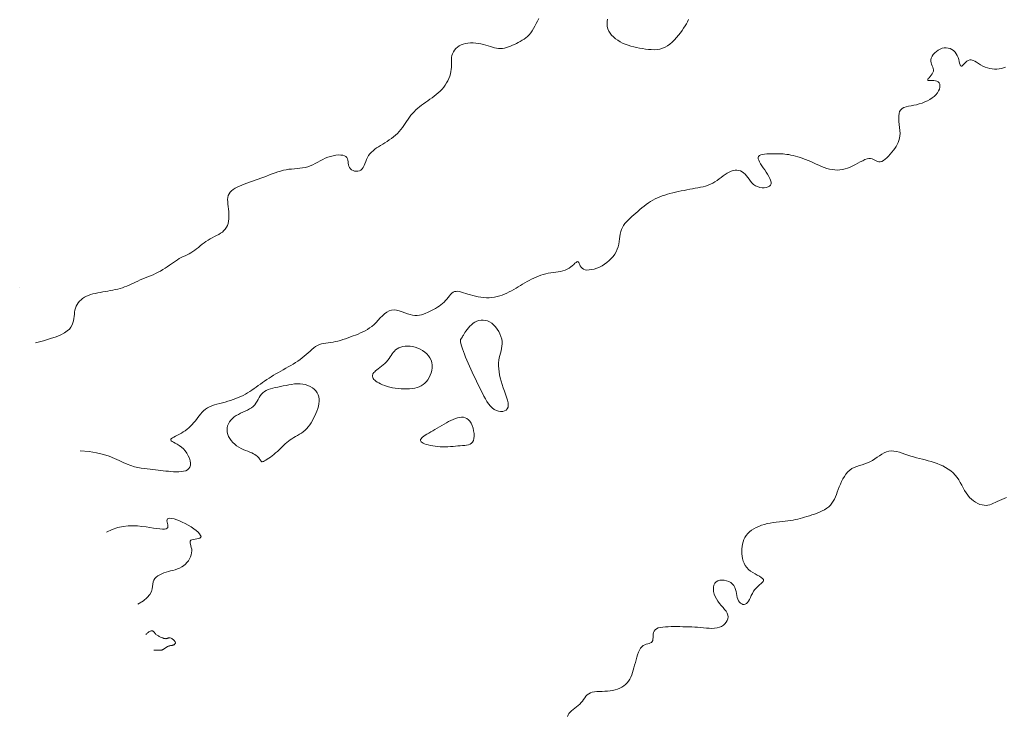
# Model space of a CAD drawing. Units: metres. Extents: x 364306 to 365868, y 4307171 to 4308686.
# Drawn here: x 365198 to 365260, y 4307436 to 4307481 of the extents above; entities that cross this region are included whole.
import ezdxf

# ---------------------------------------------------------------- set-up
doc = ezdxf.new("R2010")
doc.units = ezdxf.units.M
for name, color, linetype in [('17_00', 7, 'Continuous'), ('17_50', 1, 'Continuous'), ('18_00', 7, 'Continuous')]:
    doc.layers.add(name, color=color, linetype=linetype)

msp = doc.modelspace()

# ---------------------------------------------------------------- linework, layer by layer
at = {"layer": '17_00', "color": 18, "linetype": 'Continuous', "lineweight": 0, "true_color": 0x000000, "elevation": -17, "flags": 128}
for points in [[(365198.5, 4307460), (365199.018, 4307460.137), (365199.452, 4307460.268), (365199.811, 4307460.394), (365200.102, 4307460.517), (365200.334, 4307460.638), (365200.514, 4307460.759), (365200.651, 4307460.881), (365200.753, 4307461.007), (365200.828, 4307461.137), (365200.88, 4307461.27), (365200.916, 4307461.405), (365200.939, 4307461.542), (365200.955, 4307461.678), (365200.968, 4307461.814), (365200.984, 4307461.947), (365201.007, 4307462.076), (365201.042, 4307462.202), (365201.089, 4307462.322), (365201.147, 4307462.436), (365201.217, 4307462.543), (365201.299, 4307462.643), (365201.391, 4307462.736), (365201.493, 4307462.819), (365201.606, 4307462.894), (365201.729, 4307462.959), (365201.86, 4307463.015), (365201.999, 4307463.063), (365202.145, 4307463.105), (365202.296, 4307463.142), (365202.45, 4307463.175), (365202.608, 4307463.205), (365202.767, 4307463.233), (365202.927, 4307463.26), (365203.087, 4307463.288), (365203.246, 4307463.317), (365203.404, 4307463.348), (365203.56, 4307463.381), (365203.714, 4307463.417), (365203.864, 4307463.458), (365204.011, 4307463.503), (365204.154, 4307463.553), (365204.295, 4307463.608), (365204.434, 4307463.667), (365204.572, 4307463.728), (365204.711, 4307463.792), (365204.853, 4307463.858), (365204.998, 4307463.925), (365205.148, 4307463.991), (365205.304, 4307464.057), (365205.464, 4307464.122), (365205.627, 4307464.189), (365205.791, 4307464.257), (365205.955, 4307464.327), (365206.117, 4307464.4), (365206.276, 4307464.478), (365206.43, 4307464.56), (365206.578, 4307464.647), (365206.72, 4307464.738), (365206.858, 4307464.832), (365206.991, 4307464.926), (365207.121, 4307465.018), (365207.249, 4307465.108), (365207.375, 4307465.193), (365207.5, 4307465.272), (365207.625, 4307465.343), (365207.75, 4307465.408), (365207.874, 4307465.47), (365207.998, 4307465.53), (365208.12, 4307465.59), (365208.242, 4307465.653), (365208.363, 4307465.72), (365208.481, 4307465.795), (365208.599, 4307465.877), (365208.715, 4307465.966), (365208.832, 4307466.06), (365208.949, 4307466.157), (365209.068, 4307466.253), (365209.19, 4307466.348), (365209.316, 4307466.439), (365209.446, 4307466.524), (365209.58, 4307466.602), (365209.718, 4307466.674), (365209.856, 4307466.742), (365209.991, 4307466.81), (365210.121, 4307466.88), (365210.244, 4307466.953), (365210.357, 4307467.033), (365210.457, 4307467.123), (365210.542, 4307467.223), (365210.613, 4307467.334), (365210.67, 4307467.454), (365210.714, 4307467.583), (365210.745, 4307467.72), (365210.764, 4307467.863), (365210.772, 4307468.013), (365210.77, 4307468.167), (365210.758, 4307468.325), (365210.74, 4307468.484), (365210.721, 4307468.643), (365210.703, 4307468.799), (365210.691, 4307468.951), (365210.689, 4307469.095), (365210.7, 4307469.231), (365210.729, 4307469.354), (365210.779, 4307469.465), (365210.848, 4307469.564), (365210.935, 4307469.652), (365211.039, 4307469.732), (365211.157, 4307469.805), (365211.289, 4307469.873), (365211.431, 4307469.937), (365211.583, 4307470), (365211.743, 4307470.063), (365211.91, 4307470.125), (365212.082, 4307470.188), (365212.258, 4307470.252), (365212.438, 4307470.317), (365212.619, 4307470.382), (365212.801, 4307470.449), (365212.983, 4307470.517), (365213.164, 4307470.586), (365213.343, 4307470.655), (365213.521, 4307470.723), (365213.698, 4307470.788), (365213.874, 4307470.847), (365214.05, 4307470.901), (365214.225, 4307470.947), (365214.4, 4307470.983), (365214.575, 4307471.01), (365214.749, 4307471.028), (365214.923, 4307471.043), (365215.096, 4307471.057), (365215.267, 4307471.073), (365215.436, 4307471.095), (365215.603, 4307471.126), (365215.767, 4307471.169), (365215.928, 4307471.228), (365216.087, 4307471.298), (365216.244, 4307471.378), (365216.402, 4307471.462), (365216.56, 4307471.548), (365216.721, 4307471.632), (365216.883, 4307471.709), (365217.05, 4307471.778), (365217.22, 4307471.834), (365217.391, 4307471.876), (365217.558, 4307471.905), (365217.718, 4307471.919), (365217.865, 4307471.918), (365217.997, 4307471.901), (365218.108, 4307471.869), (365218.194, 4307471.82), (365218.254, 4307471.755), (365218.291, 4307471.676), (365218.313, 4307471.587), (365218.325, 4307471.492), (365218.335, 4307471.394), (365218.348, 4307471.297), (365218.371, 4307471.203), (365218.411, 4307471.117), (365218.472, 4307471.041), (365218.551, 4307470.978), (365218.643, 4307470.93), (365218.744, 4307470.898), (365218.85, 4307470.884), (365218.955, 4307470.889), (365219.055, 4307470.916), (365219.144, 4307470.967), (365219.221, 4307471.041), (365219.286, 4307471.136), (365219.344, 4307471.246), (365219.397, 4307471.368), (365219.449, 4307471.497), (365219.504, 4307471.629), (365219.564, 4307471.758), (365219.633, 4307471.881), (365219.714, 4307471.993), (365219.807, 4307472.096), (365219.909, 4307472.191), (365220.02, 4307472.28), (365220.139, 4307472.365), (365220.264, 4307472.447), (365220.394, 4307472.529), (365220.528, 4307472.611), (365220.664, 4307472.696), (365220.802, 4307472.784), (365220.939, 4307472.875), (365221.075, 4307472.97), (365221.207, 4307473.071), (365221.334, 4307473.176), (365221.456, 4307473.286), (365221.569, 4307473.403), (365221.675, 4307473.526), (365221.772, 4307473.653), (365221.865, 4307473.784), (365221.954, 4307473.917), (365222.042, 4307474.05), (365222.13, 4307474.182), (365222.22, 4307474.311), (365222.315, 4307474.435), (365222.415, 4307474.554), (365222.521, 4307474.667), (365222.632, 4307474.775), (365222.748, 4307474.88), (365222.868, 4307474.98), (365222.993, 4307475.078), (365223.121, 4307475.174), (365223.252, 4307475.269), (365223.386, 4307475.362), (365223.522, 4307475.456), (365223.657, 4307475.551), (365223.791, 4307475.649), (365223.923, 4307475.75), (365224.05, 4307475.856), (365224.172, 4307475.969), (365224.287, 4307476.088), (365224.394, 4307476.215), (365224.492, 4307476.349), (365224.58, 4307476.488), (365224.658, 4307476.631), (365224.725, 4307476.776), (365224.781, 4307476.921), (365224.824, 4307477.066), (365224.854, 4307477.208), (365224.871, 4307477.347), (365224.879, 4307477.482), (365224.879, 4307477.614), (365224.878, 4307477.742), (365224.877, 4307477.868), (365224.881, 4307477.991), (365224.893, 4307478.111), (365224.917, 4307478.229), (365224.956, 4307478.345), (365225.01, 4307478.457), (365225.079, 4307478.564), (365225.161, 4307478.664), (365225.258, 4307478.755), (365225.368, 4307478.836), (365225.49, 4307478.904), (365225.625, 4307478.958), (365225.771, 4307478.998), (365225.926, 4307479.022), (365226.089, 4307479.034), (365226.255, 4307479.034), (365226.424, 4307479.023), (365226.592, 4307479.002), (365226.757, 4307478.974), (365226.917, 4307478.938), (365227.069, 4307478.896), (365227.215, 4307478.851), (365227.355, 4307478.806), (365227.49, 4307478.763), (365227.621, 4307478.725), (365227.749, 4307478.695), (365227.875, 4307478.674), (365228, 4307478.667), (365228.125, 4307478.675), (365228.25, 4307478.696), (365228.375, 4307478.729), (365228.5, 4307478.771), (365228.625, 4307478.822), (365228.75, 4307478.878), (365228.875, 4307478.938), (365229, 4307479), (365229.125, 4307479.063), (365229.249, 4307479.128), (365229.371, 4307479.197), (365229.489, 4307479.271), (365229.605, 4307479.354), (365229.715, 4307479.446), (365229.819, 4307479.55), (365229.917, 4307479.667), (365230.007, 4307479.799), (365230.092, 4307479.944), (365230.173, 4307480.097), (365230.254, 4307480.256), (365230.336, 4307480.418), (365230.423, 4307480.579)], [(365234.781, 4307480.538), (365234.76, 4307480.377), (365234.754, 4307480.219), (365234.767, 4307480.066), (365234.804, 4307479.92), (365234.864, 4307479.779), (365234.945, 4307479.646), (365235.044, 4307479.521), (365235.159, 4307479.404), (365235.289, 4307479.295), (365235.431, 4307479.195), (365235.583, 4307479.104), (365235.743, 4307479.023), (365235.91, 4307478.951), (365236.083, 4307478.887), (365236.26, 4307478.831), (365236.442, 4307478.781), (365236.626, 4307478.738), (365236.813, 4307478.7), (365237, 4307478.667), (365237.187, 4307478.638), (365237.374, 4307478.615), (365237.559, 4307478.602), (365237.742, 4307478.6), (365237.921, 4307478.611), (365238.097, 4307478.639), (365238.268, 4307478.686), (365238.433, 4307478.754), (365238.593, 4307478.845), (365238.745, 4307478.956), (365238.892, 4307479.083), (365239.031, 4307479.222), (365239.162, 4307479.37), (365239.286, 4307479.521), (365239.403, 4307479.674), (365239.511, 4307479.822), (365239.611, 4307479.965), (365239.702, 4307480.102), (365239.783, 4307480.237), (365239.854, 4307480.372), (365239.915, 4307480.509)], [(365197.5, 4307463.5), (365197.5, 4307463.5), (365197.5, 4307463.5), (365197.5, 4307463.5), (365197.5, 4307463.5), (365197.5, 4307463.5), (365197.5, 4307463.5), (365197.5, 4307463.5), (365197.5, 4307463.5), (365197.5, 4307463.5), (365197.5, 4307463.5), (365197.5, 4307463.5), (365197.5, 4307463.5), (365197.5, 4307463.5), (365197.5, 4307463.5), (365197.5, 4307463.5), (365197.5, 4307463.5)]]:
    msp.add_lwpolyline(points, dxfattribs=at)
at = {"layer": '17_50', "color": 1, "linetype": 'Continuous', "lineweight": 0, "true_color": 0xff0000, "elevation": -17.5, "flags": 128}
for points in [[(365201.346, 4307453.154), (365201.897, 4307453.109), (365202.381, 4307453.031), (365202.806, 4307452.927), (365203.18, 4307452.805), (365203.51, 4307452.673), (365203.805, 4307452.541), (365204.072, 4307452.415), (365204.321, 4307452.305), (365204.556, 4307452.215), (365204.78, 4307452.146), (365204.995, 4307452.094), (365205.2, 4307452.056), (365205.397, 4307452.027), (365205.586, 4307452.006), (365205.768, 4307451.989), (365205.944, 4307451.972), (365206.116, 4307451.954), (365206.283, 4307451.934), (365206.447, 4307451.913), (365206.608, 4307451.892), (365206.769, 4307451.872), (365206.93, 4307451.854), (365207.091, 4307451.839), (365207.255, 4307451.828), (365207.421, 4307451.822), (365207.586, 4307451.823), (365207.745, 4307451.834), (365207.894, 4307451.856), (365208.028, 4307451.894), (365208.143, 4307451.948), (365208.235, 4307452.022), (365208.299, 4307452.118), (365208.332, 4307452.237), (365208.335, 4307452.374), (365208.312, 4307452.525), (365208.264, 4307452.684), (365208.195, 4307452.844), (365208.107, 4307453.001), (365208.003, 4307453.149), (365207.885, 4307453.281), (365207.757, 4307453.395), (365207.625, 4307453.491), (365207.494, 4307453.572), (365207.371, 4307453.64), (365207.261, 4307453.698), (365207.172, 4307453.749), (365207.109, 4307453.795), (365207.078, 4307453.839), (365207.084, 4307453.883), (365207.123, 4307453.928), (365207.19, 4307453.976), (365207.279, 4307454.026), (365207.386, 4307454.08), (365207.504, 4307454.139), (365207.629, 4307454.203), (365207.756, 4307454.272), (365207.878, 4307454.348), (365207.997, 4307454.431), (365208.112, 4307454.519), (365208.222, 4307454.613), (365208.328, 4307454.712), (365208.429, 4307454.815), (365208.527, 4307454.922), (365208.619, 4307455.033), (365208.708, 4307455.147), (365208.795, 4307455.262), (365208.882, 4307455.377), (365208.972, 4307455.489), (365209.066, 4307455.596), (365209.168, 4307455.698), (365209.279, 4307455.791), (365209.403, 4307455.875), (365209.54, 4307455.948), (365209.689, 4307456.011), (365209.848, 4307456.066), (365210.014, 4307456.115), (365210.185, 4307456.161), (365210.36, 4307456.206), (365210.535, 4307456.25), (365210.708, 4307456.298), (365210.878, 4307456.349), (365211.044, 4307456.405), (365211.206, 4307456.465), (365211.365, 4307456.529), (365211.519, 4307456.598), (365211.669, 4307456.671), (365211.816, 4307456.749), (365211.958, 4307456.831), (365212.097, 4307456.916), (365212.233, 4307457.006), (365212.367, 4307457.098), (365212.499, 4307457.192), (365212.631, 4307457.287), (365212.763, 4307457.384), (365212.897, 4307457.48), (365213.033, 4307457.575), (365213.172, 4307457.669), (365213.314, 4307457.761), (365213.459, 4307457.853), (365213.606, 4307457.943), (365213.756, 4307458.033), (365213.908, 4307458.122), (365214.061, 4307458.21), (365214.217, 4307458.298), (365214.373, 4307458.387), (365214.531, 4307458.475), (365214.687, 4307458.565), (365214.842, 4307458.656), (365214.994, 4307458.75), (365215.142, 4307458.846), (365215.285, 4307458.946), (365215.422, 4307459.05), (365215.552, 4307459.158), (365215.676, 4307459.268), (365215.796, 4307459.378), (365215.914, 4307459.485), (365216.03, 4307459.587), (365216.147, 4307459.68), (365216.266, 4307459.763), (365216.389, 4307459.833), (365216.516, 4307459.889), (365216.649, 4307459.931), (365216.786, 4307459.964), (365216.927, 4307459.99), (365217.072, 4307460.012), (365217.221, 4307460.033), (365217.373, 4307460.056), (365217.528, 4307460.083), (365217.685, 4307460.118), (365217.845, 4307460.16), (365218.005, 4307460.208), (365218.167, 4307460.26), (365218.328, 4307460.317), (365218.489, 4307460.376), (365218.648, 4307460.438), (365218.806, 4307460.5), (365218.96, 4307460.563), (365219.113, 4307460.628), (365219.263, 4307460.696), (365219.41, 4307460.771), (365219.554, 4307460.853), (365219.696, 4307460.945), (365219.835, 4307461.049), (365219.972, 4307461.167), (365220.106, 4307461.298), (365220.239, 4307461.439), (365220.373, 4307461.581), (365220.507, 4307461.719), (365220.644, 4307461.845), (365220.785, 4307461.952), (365220.931, 4307462.034), (365221.083, 4307462.083), (365221.243, 4307462.096), (365221.409, 4307462.078), (365221.578, 4307462.037), (365221.75, 4307461.979), (365221.921, 4307461.914), (365222.091, 4307461.849), (365222.256, 4307461.792), (365222.416, 4307461.75), (365222.569, 4307461.73), (365222.715, 4307461.731), (365222.854, 4307461.749), (365222.989, 4307461.782), (365223.12, 4307461.826), (365223.249, 4307461.879), (365223.375, 4307461.938), (365223.5, 4307462), (365223.625, 4307462.063), (365223.749, 4307462.126), (365223.871, 4307462.192), (365223.99, 4307462.261), (365224.105, 4307462.333), (365224.215, 4307462.41), (365224.319, 4307462.493), (365224.417, 4307462.583), (365224.507, 4307462.681), (365224.591, 4307462.781), (365224.672, 4307462.882), (365224.75, 4307462.979), (365224.828, 4307463.069), (365224.909, 4307463.146), (365224.993, 4307463.208), (365225.083, 4307463.25), (365225.181, 4307463.27), (365225.286, 4307463.271), (365225.4, 4307463.254), (365225.521, 4307463.224), (365225.65, 4307463.185), (365225.786, 4307463.139), (365225.931, 4307463.09), (365226.083, 4307463.042), (365226.243, 4307462.997), (365226.409, 4307462.957), (365226.58, 4307462.923), (365226.755, 4307462.897), (365226.931, 4307462.878), (365227.107, 4307462.868), (365227.282, 4307462.868), (365227.454, 4307462.88), (365227.622, 4307462.903), (365227.786, 4307462.937), (365227.946, 4307462.981), (365228.102, 4307463.034), (365228.256, 4307463.095), (365228.406, 4307463.162), (365228.553, 4307463.234), (365228.698, 4307463.31), (365228.841, 4307463.39), (365228.982, 4307463.471), (365229.122, 4307463.555), (365229.261, 4307463.638), (365229.4, 4307463.722), (365229.539, 4307463.804), (365229.679, 4307463.885), (365229.82, 4307463.963), (365229.964, 4307464.038), (365230.109, 4307464.108), (365230.256, 4307464.174), (365230.405, 4307464.235), (365230.557, 4307464.29), (365230.71, 4307464.339), (365230.865, 4307464.382), (365231.022, 4307464.417), (365231.181, 4307464.445), (365231.341, 4307464.468), (365231.5, 4307464.489), (365231.656, 4307464.51), (365231.807, 4307464.536), (365231.954, 4307464.569), (365232.092, 4307464.612), (365232.222, 4307464.667), (365232.342, 4307464.736), (365232.451, 4307464.815), (365232.55, 4307464.898), (365232.639, 4307464.978), (365232.717, 4307465.05), (365232.785, 4307465.109), (365232.842, 4307465.147), (365232.889, 4307465.158), (365232.926, 4307465.14), (365232.957, 4307465.097), (365232.986, 4307465.035), (365233.017, 4307464.96), (365233.055, 4307464.881), (365233.104, 4307464.802), (365233.167, 4307464.731), (365233.25, 4307464.675), (365233.355, 4307464.639), (365233.479, 4307464.622), (365233.62, 4307464.625), (365233.773, 4307464.646), (365233.934, 4307464.684), (365234.101, 4307464.738), (365234.268, 4307464.808), (365234.433, 4307464.892), (365234.592, 4307464.989), (365234.744, 4307465.098), (365234.886, 4307465.218), (365235.017, 4307465.348), (365235.135, 4307465.486), (365235.24, 4307465.632), (365235.328, 4307465.784), (365235.4, 4307465.942), (365235.454, 4307466.103), (365235.493, 4307466.266), (365235.523, 4307466.43), (365235.546, 4307466.592), (365235.568, 4307466.752), (365235.593, 4307466.907), (365235.626, 4307467.056), (365235.669, 4307467.197), (365235.728, 4307467.329), (365235.801, 4307467.453), (365235.887, 4307467.57), (365235.983, 4307467.683), (365236.089, 4307467.792), (365236.202, 4307467.9), (365236.321, 4307468.007), (365236.444, 4307468.116), (365236.571, 4307468.227), (365236.699, 4307468.34), (365236.831, 4307468.454), (365236.964, 4307468.566), (365237.099, 4307468.675), (365237.237, 4307468.78), (365237.376, 4307468.88), (365237.517, 4307468.972), (365237.66, 4307469.057), (365237.805, 4307469.133), (365237.953, 4307469.203), (365238.103, 4307469.267), (365238.257, 4307469.325), (365238.415, 4307469.379), (365238.577, 4307469.428), (365238.744, 4307469.475), (365238.916, 4307469.519), (365239.092, 4307469.561), (365239.272, 4307469.6), (365239.453, 4307469.638), (365239.635, 4307469.674), (365239.817, 4307469.709), (365239.997, 4307469.742), (365240.174, 4307469.774), (365240.348, 4307469.805), (365240.518, 4307469.836), (365240.684, 4307469.87), (365240.846, 4307469.908), (365241.004, 4307469.951), (365241.158, 4307470.002), (365241.307, 4307470.061), (365241.452, 4307470.131), (365241.593, 4307470.213), (365241.73, 4307470.303), (365241.863, 4307470.398), (365241.994, 4307470.496), (365242.122, 4307470.591), (365242.249, 4307470.682), (365242.375, 4307470.764), (365242.5, 4307470.833), (365242.625, 4307470.888), (365242.749, 4307470.927), (365242.871, 4307470.948), (365242.99, 4307470.953), (365243.105, 4307470.94), (365243.215, 4307470.909), (365243.319, 4307470.86), (365243.417, 4307470.792), (365243.507, 4307470.705), (365243.593, 4307470.603), (365243.676, 4307470.492), (365243.76, 4307470.377), (365243.849, 4307470.262), (365243.944, 4307470.153), (365244.049, 4307470.055), (365244.167, 4307469.972), (365244.298, 4307469.91), (365244.439, 4307469.867), (365244.583, 4307469.845), (365244.724, 4307469.842), (365244.855, 4307469.858), (365244.969, 4307469.892), (365245.062, 4307469.944), (365245.125, 4307470.014), (365245.155, 4307470.1), (365245.154, 4307470.201), (365245.127, 4307470.313), (365245.078, 4307470.436), (365245.011, 4307470.565), (365244.932, 4307470.699), (365244.843, 4307470.836), (365244.75, 4307470.972), (365244.657, 4307471.106), (365244.568, 4307471.236), (365244.488, 4307471.36), (365244.421, 4307471.476), (365244.37, 4307471.583), (365244.341, 4307471.679), (365244.337, 4307471.763), (365244.363, 4307471.833), (365244.422, 4307471.889), (365244.509, 4307471.93), (365244.619, 4307471.959), (365244.746, 4307471.979), (365244.885, 4307471.991), (365245.03, 4307471.997), (365245.175, 4307472), (365245.316, 4307472), (365245.448, 4307472), (365245.571, 4307471.999), (365245.689, 4307471.997), (365245.803, 4307471.993), (365245.916, 4307471.985), (365246.031, 4307471.975), (365246.151, 4307471.96), (365246.276, 4307471.94), (365246.41, 4307471.915), (365246.551, 4307471.885), (365246.7, 4307471.848), (365246.854, 4307471.805), (365247.013, 4307471.757), (365247.176, 4307471.702), (365247.342, 4307471.642), (365247.509, 4307471.574), (365247.678, 4307471.501), (365247.848, 4307471.424), (365248.017, 4307471.346), (365248.187, 4307471.269), (365248.356, 4307471.196), (365248.526, 4307471.129), (365248.694, 4307471.071), (365248.861, 4307471.024), (365249.027, 4307470.991), (365249.192, 4307470.971), (365249.356, 4307470.966), (365249.52, 4307470.974), (365249.683, 4307470.997), (365249.846, 4307471.033), (365250.01, 4307471.082), (365250.174, 4307471.146), (365250.338, 4307471.222), (365250.501, 4307471.307), (365250.661, 4307471.394), (365250.817, 4307471.48), (365250.966, 4307471.558), (365251.108, 4307471.623), (365251.24, 4307471.671), (365251.361, 4307471.694), (365251.47, 4307471.692), (365251.568, 4307471.668), (365251.658, 4307471.63), (365251.743, 4307471.585), (365251.825, 4307471.541), (365251.908, 4307471.505), (365251.993, 4307471.484), (365252.083, 4307471.486), (365252.181, 4307471.516), (365252.284, 4307471.572), (365252.391, 4307471.649), (365252.5, 4307471.744), (365252.609, 4307471.852), (365252.716, 4307471.97), (365252.819, 4307472.092), (365252.917, 4307472.215), (365253.006, 4307472.336), (365253.087, 4307472.457), (365253.158, 4307472.578), (365253.219, 4307472.704), (365253.267, 4307472.836), (365253.303, 4307472.976), (365253.326, 4307473.127), (365253.333, 4307473.292), (365253.326, 4307473.47), (365253.31, 4307473.659), (365253.288, 4307473.852), (365253.268, 4307474.044), (365253.254, 4307474.229), (365253.253, 4307474.402), (365253.27, 4307474.557), (365253.31, 4307474.687), (365253.377, 4307474.791), (365253.47, 4307474.87), (365253.586, 4307474.93), (365253.72, 4307474.975), (365253.869, 4307475.011), (365254.031, 4307475.042), (365254.201, 4307475.074), (365254.377, 4307475.111), (365254.555, 4307475.158), (365254.731, 4307475.215), (365254.904, 4307475.281), (365255.07, 4307475.357), (365255.228, 4307475.442), (365255.373, 4307475.535), (365255.503, 4307475.636), (365255.615, 4307475.744), (365255.707, 4307475.86), (365255.779, 4307475.979), (365255.83, 4307476.098), (365255.859, 4307476.213), (365255.866, 4307476.321), (365255.852, 4307476.417), (365255.815, 4307476.498), (365255.756, 4307476.561), (365255.675, 4307476.603), (365255.578, 4307476.627), (365255.473, 4307476.638), (365255.368, 4307476.642), (365255.27, 4307476.643), (365255.186, 4307476.645), (365255.124, 4307476.654), (365255.092, 4307476.675), (365255.093, 4307476.711), (365255.123, 4307476.761), (365255.174, 4307476.823), (365255.236, 4307476.895), (365255.304, 4307476.974), (365255.367, 4307477.058), (365255.419, 4307477.145), (365255.45, 4307477.233), (365255.456, 4307477.32), (365255.44, 4307477.406), (365255.411, 4307477.493), (365255.374, 4307477.581), (365255.337, 4307477.671), (365255.306, 4307477.764), (365255.289, 4307477.861), (365255.292, 4307477.963), (365255.32, 4307478.071), (365255.373, 4307478.181), (365255.447, 4307478.289), (365255.538, 4307478.393), (365255.643, 4307478.488), (365255.76, 4307478.571), (365255.884, 4307478.639), (365256.012, 4307478.687), (365256.142, 4307478.713), (365256.27, 4307478.718), (365256.396, 4307478.701), (365256.516, 4307478.665), (365256.629, 4307478.61), (365256.732, 4307478.537), (365256.824, 4307478.448), (365256.902, 4307478.343), (365256.965, 4307478.224), (365257.015, 4307478.097), (365257.055, 4307477.968), (365257.088, 4307477.846), (365257.117, 4307477.737), (365257.145, 4307477.646), (365257.175, 4307477.583), (365257.21, 4307477.552), (365257.252, 4307477.559), (365257.302, 4307477.596), (365257.36, 4307477.656), (365257.426, 4307477.727), (365257.498, 4307477.802), (365257.577, 4307477.87), (365257.664, 4307477.923), (365257.757, 4307477.951), (365257.857, 4307477.949), (365257.963, 4307477.918), (365258.075, 4307477.866), (365258.193, 4307477.798), (365258.318, 4307477.721), (365258.448, 4307477.641), (365258.584, 4307477.564), (365258.726, 4307477.497), (365258.873, 4307477.443), (365259.023, 4307477.404), (365259.176, 4307477.379), (365259.329, 4307477.368), (365259.479, 4307477.369), (365259.627, 4307477.383), (365259.768, 4307477.408), (365259.903, 4307477.444), (365260.029, 4307477.491)], [(365205, 4307443.429), (365205.346, 4307443.639), (365205.592, 4307443.842), (365205.755, 4307444.036), (365205.855, 4307444.22), (365205.908, 4307444.393), (365205.933, 4307444.554), (365205.947, 4307444.701), (365205.968, 4307444.833), (365206.011, 4307444.951), (365206.076, 4307445.054), (365206.161, 4307445.144), (365206.263, 4307445.223), (365206.379, 4307445.292), (365206.506, 4307445.351), (365206.642, 4307445.404), (365206.783, 4307445.45), (365206.928, 4307445.492), (365207.075, 4307445.531), (365207.221, 4307445.571), (365207.366, 4307445.614), (365207.508, 4307445.662), (365207.644, 4307445.718), (365207.774, 4307445.784), (365207.896, 4307445.863), (365208.008, 4307445.956), (365208.109, 4307446.061), (365208.198, 4307446.177), (365208.273, 4307446.299), (365208.334, 4307446.426), (365208.379, 4307446.554), (365208.407, 4307446.681), (365208.417, 4307446.804), (365208.408, 4307446.921), (365208.386, 4307447.03), (365208.358, 4307447.131), (365208.331, 4307447.223), (365208.31, 4307447.304), (365208.302, 4307447.375), (365208.315, 4307447.433), (365208.354, 4307447.479), (365208.424, 4307447.512), (365208.516, 4307447.536), (365208.622, 4307447.554), (365208.732, 4307447.571), (365208.834, 4307447.592), (365208.919, 4307447.62), (365208.978, 4307447.66), (365209, 4307447.715), (365208.977, 4307447.79), (365208.914, 4307447.881), (365208.815, 4307447.984), (365208.687, 4307448.095), (365208.536, 4307448.21), (365208.367, 4307448.326), (365208.186, 4307448.438), (365208, 4307448.542), (365207.813, 4307448.636), (365207.631, 4307448.716), (365207.457, 4307448.781), (365207.297, 4307448.83), (365207.154, 4307448.862), (365207.033, 4307448.875), (365206.939, 4307448.867), (365206.875, 4307448.837), (365206.844, 4307448.784), (365206.84, 4307448.714), (365206.852, 4307448.631), (365206.873, 4307448.542), (365206.894, 4307448.453), (365206.904, 4307448.368), (365206.896, 4307448.294), (365206.861, 4307448.237), (365206.791, 4307448.2), (365206.688, 4307448.183), (365206.553, 4307448.182), (365206.391, 4307448.195), (365206.203, 4307448.219), (365205.992, 4307448.25), (365205.761, 4307448.286), (365205.514, 4307448.325), (365205.251, 4307448.362), (365204.975, 4307448.391), (365204.683, 4307448.405), (365204.377, 4307448.397), (365204.055, 4307448.359), (365203.719, 4307448.285), (365203.367, 4307448.168), (365203, 4307448)], [(365206, 4307440.5), (365206.165, 4307440.501), (365206.29, 4307440.501), (365206.38, 4307440.502), (365206.444, 4307440.504), (365206.486, 4307440.508), (365206.514, 4307440.514), (365206.533, 4307440.522), (365206.551, 4307440.532), (365206.573, 4307440.546), (365206.598, 4307440.561), (365206.627, 4307440.579), (365206.658, 4307440.599), (365206.69, 4307440.619), (365206.723, 4307440.64), (365206.756, 4307440.66), (365206.788, 4307440.68), (365206.819, 4307440.699), (365206.848, 4307440.717), (365206.875, 4307440.733), (365206.902, 4307440.748), (365206.928, 4307440.761), (365206.953, 4307440.772), (365206.978, 4307440.781), (365207.004, 4307440.788), (365207.029, 4307440.793), (365207.055, 4307440.796), (365207.082, 4307440.799), (365207.109, 4307440.801), (365207.137, 4307440.804), (365207.166, 4307440.809), (365207.195, 4307440.816), (365207.226, 4307440.826), (365207.258, 4307440.839), (365207.289, 4307440.857), (365207.317, 4307440.877), (365207.342, 4307440.901), (365207.361, 4307440.928), (365207.373, 4307440.958), (365207.376, 4307440.991), (365207.369, 4307441.027), (365207.35, 4307441.065), (365207.32, 4307441.104), (365207.283, 4307441.142), (365207.24, 4307441.179), (365207.193, 4307441.213), (365207.145, 4307441.242), (365207.097, 4307441.265), (365207.052, 4307441.281), (365207.011, 4307441.289), (365206.975, 4307441.289), (365206.941, 4307441.285), (365206.91, 4307441.276), (365206.88, 4307441.265), (365206.851, 4307441.255), (365206.822, 4307441.245), (365206.792, 4307441.239), (365206.759, 4307441.237), (365206.725, 4307441.239), (365206.689, 4307441.246), (365206.651, 4307441.256), (365206.612, 4307441.268), (365206.57, 4307441.284), (365206.527, 4307441.301), (365206.483, 4307441.32), (365206.436, 4307441.34), (365206.389, 4307441.361), (365206.342, 4307441.383), (365206.296, 4307441.407), (365206.252, 4307441.431), (365206.211, 4307441.456), (365206.173, 4307441.482), (365206.139, 4307441.51), (365206.11, 4307441.538), (365206.086, 4307441.566), (365206.064, 4307441.594), (365206.045, 4307441.621), (365206.027, 4307441.647), (365206.01, 4307441.67), (365205.992, 4307441.691), (365205.972, 4307441.708), (365205.95, 4307441.722), (365205.925, 4307441.731), (365205.898, 4307441.737), (365205.869, 4307441.737), (365205.837, 4307441.733), (365205.803, 4307441.723), (365205.767, 4307441.708), (365205.729, 4307441.688), (365205.69, 4307441.661), (365205.65, 4307441.632), (365205.611, 4307441.601), (365205.576, 4307441.57), (365205.545, 4307441.543), (365205.522, 4307441.52), (365205.506, 4307441.505), (365205.5, 4307441.5)]]:
    msp.add_lwpolyline(points, dxfattribs=at)
for points in [[(365226.108, 4307458.326), (365226.196, 4307458.134), (365226.286, 4307457.943), (365226.378, 4307457.753), (365226.47, 4307457.564), (365226.563, 4307457.375), (365226.656, 4307457.188), (365226.75, 4307457), (365226.844, 4307456.813), (365226.939, 4307456.629), (365227.036, 4307456.452), (365227.137, 4307456.285), (365227.242, 4307456.13), (365227.353, 4307455.992), (365227.471, 4307455.874), (365227.597, 4307455.778), (365227.731, 4307455.708), (365227.869, 4307455.663), (365228.005, 4307455.644), (365228.134, 4307455.65), (365228.25, 4307455.682), (365228.349, 4307455.738), (365228.425, 4307455.819), (365228.472, 4307455.924), (365228.487, 4307456.052), (365228.474, 4307456.202), (365228.438, 4307456.369), (365228.384, 4307456.551), (365228.317, 4307456.745), (365228.244, 4307456.946), (365228.169, 4307457.153), (365228.097, 4307457.361), (365228.034, 4307457.569), (365227.981, 4307457.774), (365227.937, 4307457.975), (365227.905, 4307458.173), (365227.883, 4307458.364), (365227.873, 4307458.55), (365227.874, 4307458.727), (365227.889, 4307458.896), (365227.916, 4307459.055), (365227.951, 4307459.207), (365227.99, 4307459.354), (365228.03, 4307459.497), (365228.064, 4307459.64), (365228.09, 4307459.783), (365228.103, 4307459.931), (365228.097, 4307460.083), (365228.071, 4307460.243), (365228.025, 4307460.406), (365227.96, 4307460.569), (365227.879, 4307460.729), (365227.785, 4307460.881), (365227.678, 4307461.021), (365227.561, 4307461.145), (365227.437, 4307461.25), (365227.306, 4307461.332), (365227.171, 4307461.391), (365227.034, 4307461.429), (365226.896, 4307461.446), (365226.759, 4307461.443), (365226.624, 4307461.42), (365226.495, 4307461.378), (365226.371, 4307461.319), (365226.255, 4307461.244), (365226.148, 4307461.155), (365226.049, 4307461.058), (365225.958, 4307460.955), (365225.876, 4307460.851), (365225.804, 4307460.749), (365225.74, 4307460.654), (365225.687, 4307460.569), (365225.642, 4307460.498), (365225.606, 4307460.44), (365225.577, 4307460.392), (365225.554, 4307460.353), (365225.535, 4307460.322), (365225.52, 4307460.297), (365225.506, 4307460.276), (365225.493, 4307460.257), (365225.48, 4307460.239), (365225.468, 4307460.218), (365225.458, 4307460.192), (365225.452, 4307460.157), (365225.452, 4307460.111), (365225.459, 4307460.051), (365225.474, 4307459.973), (365225.5, 4307459.875), (365225.537, 4307459.754), (365225.584, 4307459.614), (365225.641, 4307459.456), (365225.706, 4307459.284), (365225.777, 4307459.101), (365225.855, 4307458.911), (365225.936, 4307458.717), (365226.021, 4307458.521)], [(365221.143, 4307457.156), (365221.321, 4307457.125), (365221.503, 4307457.101), (365221.687, 4307457.084), (365221.87, 4307457.076), (365222.051, 4307457.076), (365222.227, 4307457.086), (365222.396, 4307457.104), (365222.555, 4307457.133), (365222.704, 4307457.172), (365222.844, 4307457.222), (365222.973, 4307457.284), (365223.093, 4307457.359), (365223.203, 4307457.447), (365223.303, 4307457.549), (365223.393, 4307457.667), (365223.472, 4307457.799), (365223.54, 4307457.944), (365223.594, 4307458.098), (365223.632, 4307458.258), (365223.652, 4307458.422), (365223.653, 4307458.585), (365223.632, 4307458.746), (365223.588, 4307458.9), (365223.52, 4307459.045), (365223.429, 4307459.18), (365223.319, 4307459.304), (365223.193, 4307459.416), (365223.053, 4307459.515), (365222.904, 4307459.6), (365222.746, 4307459.67), (365222.585, 4307459.725), (365222.421, 4307459.764), (365222.259, 4307459.787), (365222.1, 4307459.795), (365221.946, 4307459.788), (365221.8, 4307459.768), (365221.665, 4307459.735), (365221.542, 4307459.689), (365221.433, 4307459.631), (365221.341, 4307459.563), (365221.263, 4307459.485), (365221.193, 4307459.399), (365221.13, 4307459.306), (365221.068, 4307459.209), (365221.005, 4307459.108), (365220.935, 4307459.006), (365220.856, 4307458.903), (365220.765, 4307458.801), (365220.665, 4307458.702), (365220.558, 4307458.606), (365220.45, 4307458.516), (365220.344, 4307458.431), (365220.243, 4307458.353), (365220.153, 4307458.283), (365220.076, 4307458.222), (365220.016, 4307458.172), (365219.97, 4307458.13), (365219.938, 4307458.095), (365219.916, 4307458.065), (365219.903, 4307458.038), (365219.895, 4307458.014), (365219.89, 4307457.989), (365219.887, 4307457.963), (365219.883, 4307457.933), (365219.881, 4307457.9), (365219.882, 4307457.864), (365219.888, 4307457.824), (365219.903, 4307457.781), (365219.928, 4307457.735), (365219.965, 4307457.685), (365220.018, 4307457.632), (365220.087, 4307457.576), (365220.173, 4307457.518), (365220.274, 4307457.459), (365220.389, 4307457.4), (365220.518, 4307457.343), (365220.658, 4307457.289), (365220.81, 4307457.239), (365220.972, 4307457.194)], [(365213.947, 4307453.212), (365214.048, 4307453.31), (365214.146, 4307453.406), (365214.243, 4307453.502), (365214.34, 4307453.595), (365214.44, 4307453.685), (365214.542, 4307453.77), (365214.65, 4307453.85), (365214.763, 4307453.924), (365214.881, 4307453.995), (365215.002, 4307454.063), (365215.125, 4307454.132), (365215.247, 4307454.204), (365215.368, 4307454.281), (365215.485, 4307454.365), (365215.597, 4307454.458), (365215.703, 4307454.563), (365215.803, 4307454.678), (365215.897, 4307454.803), (365215.985, 4307454.935), (365216.067, 4307455.075), (365216.144, 4307455.22), (365216.216, 4307455.369), (365216.283, 4307455.522), (365216.345, 4307455.677), (365216.4, 4307455.833), (365216.445, 4307455.988), (365216.478, 4307456.142), (365216.496, 4307456.293), (365216.497, 4307456.439), (365216.479, 4307456.58), (365216.439, 4307456.714), (365216.375, 4307456.84), (365216.289, 4307456.956), (365216.184, 4307457.062), (365216.061, 4307457.157), (365215.924, 4307457.238), (365215.775, 4307457.304), (365215.616, 4307457.355), (365215.45, 4307457.389), (365215.279, 4307457.405), (365215.105, 4307457.406), (365214.927, 4307457.394), (365214.749, 4307457.371), (365214.57, 4307457.341), (365214.392, 4307457.306), (365214.215, 4307457.268), (365214.042, 4307457.231), (365213.872, 4307457.195), (365213.708, 4307457.16), (365213.55, 4307457.124), (365213.401, 4307457.084), (365213.262, 4307457.037), (365213.133, 4307456.983), (365213.018, 4307456.917), (365212.917, 4307456.839), (365212.83, 4307456.747), (365212.755, 4307456.643), (365212.687, 4307456.53), (365212.622, 4307456.414), (365212.557, 4307456.296), (365212.486, 4307456.181), (365212.406, 4307456.072), (365212.313, 4307455.972), (365212.203, 4307455.884), (365212.079, 4307455.807), (365211.944, 4307455.736), (365211.803, 4307455.67), (365211.657, 4307455.605), (365211.512, 4307455.539), (365211.369, 4307455.468), (365211.233, 4307455.389), (365211.107, 4307455.301), (365210.993, 4307455.203), (365210.893, 4307455.096), (365210.807, 4307454.983), (365210.738, 4307454.862), (365210.688, 4307454.737), (365210.657, 4307454.606), (365210.649, 4307454.472), (365210.663, 4307454.336), (365210.698, 4307454.199), (365210.753, 4307454.063), (365210.826, 4307453.931), (365210.915, 4307453.803), (365211.019, 4307453.683), (365211.135, 4307453.572), (365211.261, 4307453.472), (365211.396, 4307453.385), (365211.537, 4307453.308), (365211.681, 4307453.241), (365211.824, 4307453.181), (365211.963, 4307453.126), (365212.095, 4307453.074), (365212.218, 4307453.024), (365212.328, 4307452.973), (365212.422, 4307452.919), (365212.502, 4307452.865), (365212.568, 4307452.809), (365212.624, 4307452.755), (365212.669, 4307452.701), (365212.706, 4307452.651), (365212.737, 4307452.604), (365212.763, 4307452.563), (365212.785, 4307452.527), (365212.805, 4307452.497), (365212.827, 4307452.476), (365212.853, 4307452.463), (365212.884, 4307452.46), (365212.922, 4307452.467), (365212.972, 4307452.486), (365213.033, 4307452.517), (365213.109, 4307452.561), (365213.197, 4307452.616), (365213.295, 4307452.682), (365213.4, 4307452.757), (365213.51, 4307452.839), (365213.622, 4307452.927), (365213.734, 4307453.02), (365213.843, 4307453.115)], [(365224.338, 4307453.405), (365224.502, 4307453.407), (365224.665, 4307453.413), (365224.827, 4307453.423), (365224.987, 4307453.435), (365225.143, 4307453.448), (365225.296, 4307453.461), (365225.444, 4307453.472), (365225.587, 4307453.482), (365225.723, 4307453.493), (365225.849, 4307453.509), (365225.965, 4307453.535), (365226.067, 4307453.573), (365226.155, 4307453.629), (365226.226, 4307453.705), (365226.278, 4307453.806), (365226.309, 4307453.933), (365226.321, 4307454.083), (365226.315, 4307454.246), (365226.292, 4307454.417), (365226.253, 4307454.587), (365226.2, 4307454.751), (365226.133, 4307454.9), (365226.056, 4307455.028), (365225.967, 4307455.128), (365225.869, 4307455.202), (365225.763, 4307455.252), (365225.648, 4307455.279), (365225.527, 4307455.285), (365225.401, 4307455.273), (365225.269, 4307455.244), (365225.132, 4307455.201), (365224.993, 4307455.145), (365224.851, 4307455.079), (365224.707, 4307455.005), (365224.562, 4307454.925), (365224.416, 4307454.84), (365224.271, 4307454.753), (365224.125, 4307454.666), (365223.981, 4307454.581), (365223.839, 4307454.5), (365223.701, 4307454.422), (365223.568, 4307454.348), (365223.443, 4307454.278), (365223.328, 4307454.211), (365223.223, 4307454.147), (365223.132, 4307454.086), (365223.056, 4307454.027), (365222.997, 4307453.971), (365222.955, 4307453.918), (365222.931, 4307453.867), (365222.925, 4307453.818), (365222.937, 4307453.77), (365222.969, 4307453.725), (365223.02, 4307453.681), (365223.09, 4307453.639), (365223.181, 4307453.598), (365223.289, 4307453.559), (365223.412, 4307453.523), (365223.549, 4307453.49), (365223.695, 4307453.462), (365223.85, 4307453.439), (365224.01, 4307453.421), (365224.174, 4307453.41)]]:
    msp.add_lwpolyline(points, close=True, dxfattribs=at)
at = {"layer": '18_00', "color": 18, "linetype": 'Continuous', "lineweight": 0, "true_color": 0x000000, "elevation": -18, "flags": 128}
msp.add_lwpolyline([(365232.248, 4307436.293), (365232.278, 4307436.398), (365232.332, 4307436.494), (365232.407, 4307436.583), (365232.498, 4307436.667), (365232.601, 4307436.748), (365232.71, 4307436.828), (365232.821, 4307436.909), (365232.928, 4307436.993), (365233.028, 4307437.083), (365233.116, 4307437.181), (365233.194, 4307437.282), (365233.268, 4307437.385), (365233.34, 4307437.486), (365233.415, 4307437.581), (365233.496, 4307437.667), (365233.588, 4307437.742), (365233.694, 4307437.8), (365233.817, 4307437.842), (365233.956, 4307437.868), (365234.107, 4307437.883), (365234.267, 4307437.891), (365234.434, 4307437.894), (365234.604, 4307437.899), (365234.776, 4307437.907), (365234.944, 4307437.922), (365235.108, 4307437.949), (365235.266, 4307437.987), (365235.417, 4307438.035), (365235.559, 4307438.095), (365235.692, 4307438.166), (365235.816, 4307438.246), (365235.928, 4307438.338), (365236.028, 4307438.439), (365236.115, 4307438.55), (365236.191, 4307438.67), (365236.258, 4307438.8), (365236.316, 4307438.937), (365236.369, 4307439.082), (365236.416, 4307439.233), (365236.461, 4307439.392), (365236.504, 4307439.556), (365236.548, 4307439.724), (365236.593, 4307439.894), (365236.64, 4307440.061), (365236.692, 4307440.222), (365236.749, 4307440.373), (365236.811, 4307440.509), (365236.882, 4307440.627), (365236.96, 4307440.722), (365237.048, 4307440.794), (365237.141, 4307440.845), (365237.237, 4307440.881), (365237.331, 4307440.91), (365237.419, 4307440.935), (365237.499, 4307440.964), (365237.565, 4307441.003), (365237.615, 4307441.056), (365237.646, 4307441.128), (365237.663, 4307441.216), (365237.671, 4307441.315), (365237.678, 4307441.42), (365237.688, 4307441.527), (365237.709, 4307441.63), (365237.746, 4307441.724), (365237.806, 4307441.806), (365237.892, 4307441.87), (365238.004, 4307441.918), (365238.137, 4307441.953), (365238.288, 4307441.976), (365238.454, 4307441.99), (365238.63, 4307441.997), (365238.813, 4307442), (365239, 4307442), (365239.187, 4307442), (365239.375, 4307442), (365239.562, 4307441.998), (365239.75, 4307441.995), (365239.937, 4307441.99), (365240.125, 4307441.983), (365240.312, 4307441.972), (365240.5, 4307441.959), (365240.687, 4307441.941), (365240.873, 4307441.923), (365241.056, 4307441.907), (365241.234, 4307441.896), (365241.407, 4307441.893), (365241.572, 4307441.9), (365241.729, 4307441.921), (365241.875, 4307441.958), (365242.009, 4307442.015), (365242.13, 4307442.088), (365242.233, 4307442.175), (365242.318, 4307442.274), (365242.381, 4307442.383), (365242.42, 4307442.497), (365242.433, 4307442.616), (365242.417, 4307442.736), (365242.371, 4307442.855), (365242.3, 4307442.975), (365242.21, 4307443.095), (365242.107, 4307443.218), (365241.997, 4307443.344), (365241.886, 4307443.475), (365241.781, 4307443.613), (365241.688, 4307443.757), (365241.611, 4307443.909), (365241.552, 4307444.065), (365241.514, 4307444.221), (365241.497, 4307444.372), (365241.503, 4307444.513), (365241.532, 4307444.642), (365241.586, 4307444.752), (365241.667, 4307444.84), (365241.773, 4307444.903), (365241.9, 4307444.94), (365242.04, 4307444.953), (365242.188, 4307444.943), (365242.336, 4307444.912), (365242.477, 4307444.861), (365242.605, 4307444.791), (365242.713, 4307444.704), (365242.795, 4307444.601), (365242.856, 4307444.486), (365242.9, 4307444.363), (365242.932, 4307444.234), (365242.958, 4307444.103), (365242.981, 4307443.975), (365243.009, 4307443.853), (365243.044, 4307443.74), (365243.092, 4307443.64), (365243.151, 4307443.555), (365243.219, 4307443.487), (365243.292, 4307443.438), (365243.369, 4307443.408), (365243.447, 4307443.401), (365243.523, 4307443.418), (365243.594, 4307443.461), (365243.66, 4307443.53), (365243.722, 4307443.622), (365243.781, 4307443.731), (365243.841, 4307443.853), (365243.903, 4307443.982), (365243.971, 4307444.113), (365244.047, 4307444.241), (365244.132, 4307444.361), (365244.228, 4307444.47), (365244.33, 4307444.567), (365244.43, 4307444.654), (365244.522, 4307444.733), (365244.598, 4307444.805), (365244.652, 4307444.873), (365244.678, 4307444.937), (365244.667, 4307445), (365244.615, 4307445.063), (365244.529, 4307445.127), (365244.415, 4307445.194), (365244.283, 4307445.267), (365244.139, 4307445.345), (365243.992, 4307445.431), (365243.85, 4307445.527), (365243.721, 4307445.633), (365243.611, 4307445.752), (365243.52, 4307445.881), (365243.447, 4307446.019), (365243.39, 4307446.164), (365243.349, 4307446.315), (365243.321, 4307446.47), (365243.305, 4307446.627), (365243.3, 4307446.783), (365243.305, 4307446.939), (365243.32, 4307447.091), (365243.346, 4307447.241), (365243.385, 4307447.386), (365243.436, 4307447.526), (365243.502, 4307447.659), (365243.583, 4307447.786), (365243.679, 4307447.904), (365243.792, 4307448.014), (365243.92, 4307448.114), (365244.062, 4307448.206), (365244.215, 4307448.289), (365244.379, 4307448.363), (365244.552, 4307448.429), (365244.731, 4307448.485), (365244.917, 4307448.533), (365245.106, 4307448.573), (365245.297, 4307448.606), (365245.489, 4307448.633), (365245.68, 4307448.656), (365245.867, 4307448.676), (365246.05, 4307448.696), (365246.227, 4307448.716), (365246.396, 4307448.738), (365246.555, 4307448.763), (365246.708, 4307448.791), (365246.854, 4307448.823), (365246.998, 4307448.859), (365247.14, 4307448.898), (365247.284, 4307448.94), (365247.431, 4307448.985), (365247.584, 4307449.033), (365247.743, 4307449.085), (365247.907, 4307449.141), (365248.073, 4307449.201), (365248.237, 4307449.267), (365248.396, 4307449.34), (365248.547, 4307449.419), (365248.687, 4307449.507), (365248.812, 4307449.604), (365248.921, 4307449.711), (365249.015, 4307449.826), (365249.097, 4307449.951), (365249.169, 4307450.084), (365249.234, 4307450.226), (365249.296, 4307450.375), (365249.356, 4307450.531), (365249.417, 4307450.694), (365249.481, 4307450.864), (365249.551, 4307451.036), (365249.627, 4307451.208), (365249.711, 4307451.375), (365249.803, 4307451.534), (365249.906, 4307451.682), (365250.02, 4307451.815), (365250.146, 4307451.93), (365250.285, 4307452.023), (365250.435, 4307452.099), (365250.594, 4307452.162), (365250.759, 4307452.218), (365250.928, 4307452.27), (365251.097, 4307452.325), (365251.264, 4307452.385), (365251.428, 4307452.457), (365251.585, 4307452.543), (365251.737, 4307452.64), (365251.886, 4307452.742), (365252.032, 4307452.843), (365252.178, 4307452.938), (365252.325, 4307453.02), (365252.474, 4307453.086), (365252.628, 4307453.128), (365252.787, 4307453.144), (365252.951, 4307453.135), (365253.12, 4307453.106), (365253.292, 4307453.063), (365253.468, 4307453.008), (365253.647, 4307452.947), (365253.828, 4307452.883), (365254.011, 4307452.822), (365254.195, 4307452.767), (365254.38, 4307452.717), (365254.565, 4307452.67), (365254.751, 4307452.624), (365254.938, 4307452.577), (365255.125, 4307452.529), (365255.313, 4307452.476), (365255.5, 4307452.417), (365255.687, 4307452.35), (365255.872, 4307452.275), (365256.054, 4307452.191), (365256.229, 4307452.098), (365256.397, 4307451.994), (365256.555, 4307451.879), (365256.701, 4307451.753), (365256.833, 4307451.615), (365256.951, 4307451.464), (365257.057, 4307451.305), (365257.153, 4307451.139), (365257.245, 4307450.97), (365257.334, 4307450.802), (365257.425, 4307450.638), (365257.521, 4307450.48), (365257.625, 4307450.333), (365257.74, 4307450.2), (365257.864, 4307450.08), (365257.995, 4307449.976), (365258.131, 4307449.887), (365258.268, 4307449.814), (365258.406, 4307449.758), (365258.54, 4307449.719), (365258.67, 4307449.698), (365258.793, 4307449.695), (365258.91, 4307449.708), (365259.025, 4307449.736), (365259.139, 4307449.775), (365259.255, 4307449.823), (365259.376, 4307449.878), (365259.502, 4307449.938), (365259.638, 4307450), (365259.783, 4307450.063), (365259.934, 4307450.125), (365260.086, 4307450.189)], dxfattribs=at)

doc.saveas('drawing.dxf')
